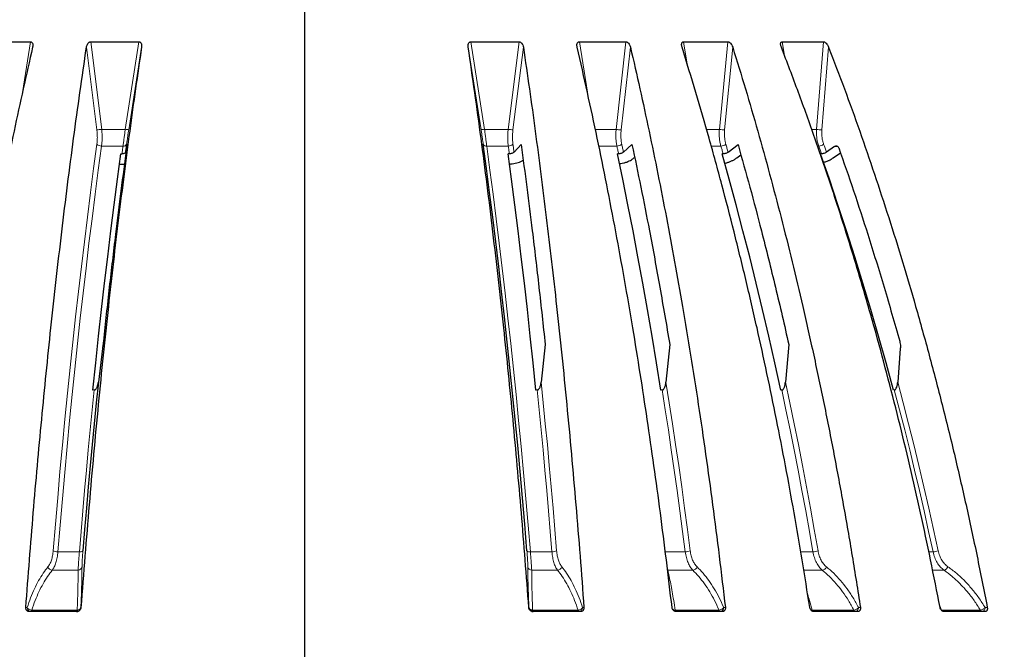
# Model space of a CAD drawing. Units: millimetres. Extents: x 207 to 2007, y 88 to 2868.
# Drawn here: x 1341 to 1503, y 1806 to 1910 of the extents above; entities that cross this region are included whole.
import ezdxf

# ---------------------------------------------------------------- set-up
doc = ezdxf.new("R2010")
doc.units = ezdxf.units.MM
doc.header["$LTSCALE"] = 10
doc.layers.add('WAKU', color=7, linetype='Continuous')
doc.styles.add('SLDTEXTSTYLE0', font='TXT', dxfattribs={"width": 0.7, "bigfont": 'bigfont'})
doc.dimstyles.new('SLDDIMSTYLE2', dxfattribs={"dimtxt": 27.285156, "dimasz": 25, "dimexe": 0, "dimexo": 0.0625, "dimgap": 6.821289, "dimtad": 3, "dimdec": 0, "dimlfac": 0.7, "dimrnd": 1e-09, "dimzin": 12, "dimdsep": 46, "dimtxsty": 'SLDTEXTSTYLE0', "dimblk1": 'OPEN30', "dimblk2": 'OPEN30', "dimsah": 1, "dimcen": 0.09, "dimadec": 0, "dimazin": 3, "dimtfac": 1, "dimtdec": 0, "dimtofl": 0, "dimtmove": 0, "dimatfit": 3, "dimldrblk": 'OPEN30', "dimfxl": 1, "dimfrac": 2, "dimtolj": 1, "dimtzin": 12, "dimarcsym": 0})

# ---------------------------------------------------------------- blocks, each defined once
blk = doc.blocks.new('_Open30')
at = {"color": 0, "linetype": 'ByBlock', "lineweight": -2}
for p, q in [((-1, 0.267949), (0, 0)), ((0, 0), (-1, -0.267949)), ((0, 0), (-1, 0))]:
    blk.add_line(p, q, dxfattribs=at)
blk = doc.blocks.new('_D_2')
at = {"layer": 'WAKU'}
for p, q in [((1480.81, 1956.92), (1711.7, 1956.92)), ((1701.7, 1956.92), (1701.7, 1443.52)), ((1633.43, 1747.89), (1633.43, 1755.05)), ((1633.43, 1755.05), (1665.18, 1755.05)), ((1665.18, 1755.05), (1665.18, 1747.89)), ((1633.43, 1662.08), (1633.43, 1654.92)), ((1665.18, 1654.92), (1665.18, 1662.08)), ((1633.43, 1654.92), (1665.18, 1654.92)), ((1397.78, 1443.52), (1711.7, 1443.52))]:
    blk.add_line(p, q, dxfattribs=at)
at = {"layer": 'WAKU', "xscale": 25, "yscale": 25}
for p, rotation in [((1701.7, 1956.92), 90), ((1701.7, 1443.52), 270)]:
    blk.add_blockref('_Open30', p, dxfattribs=dict(at, rotation=rotation))
at = {"layer": 'WAKU', "char_height": 23.812, "attachment_point": 1, "rotation": 90, "style": 'SLDTEXTSTYLE0'}
for s, insert in [('14.149', (1634.48, 1662.08)), ('359', (1671.01, 1681.17))]:
    blk.add_mtext(s, dxfattribs=dict(at, insert=insert))
blk = doc.blocks.new('SW_CENTERMARKSYMBOL_36')
at = {"layer": 'WAKU', "color": 0}
blk.add_line((0, 7.14), (0, 804.36), dxfattribs=at)

msp = doc.modelspace()

# ---------------------------------------------------------------- linework, layer by layer
at = {"color": 7, "linetype": 'Continuous', "lineweight": 25}
for p, q in [((1335.07, 1906.2), (1342.71, 1906.2)), ((1352.61, 1906.2), (1360.51, 1906.2)), ((1415.05, 1906.2), (1422.95, 1906.2)), ((1432.85, 1906.2), (1440.49, 1906.2)), ((1449.97, 1906.2), (1457.24, 1906.2)), ((1466.17, 1906.2), (1472.95, 1906.2)), ((1358.51, 1889.02), (1358.32, 1888.08)), ((1358.51, 1889.02), (1358.52, 1889.11)), ((1422.12, 1888.08), (1423.29, 1889.36)), ((1440.08, 1888.08), (1441.49, 1889.36)), ((1457.27, 1888.08), (1458.9, 1889.36)), ((1474.76, 1889.02), (1473.43, 1888.08)), ((1357.55, 1887.81), (1357.74, 1887.81)), ((1421.35, 1887.81), (1421.16, 1887.81)), ((1439.29, 1887.81), (1439.1, 1887.81)), ((1441.83, 1887.15), (1441.93, 1887.24)), ((1456.46, 1887.81), (1456.28, 1887.81)), ((1458.72, 1887.15), (1459.37, 1887.67)), ((1472.61, 1887.81), (1472.44, 1887.81)), ((1474.55, 1887.15), (1475.72, 1887.98)), ((1357.32, 1886.12), (1358.14, 1886.12)), ((1427.24, 1856.48), (1426.58, 1850.32)), ((1447.69, 1856.48), (1447.07, 1850.32)), ((1467.24, 1856.48), (1466.68, 1850.32)), ((1354.54, 1855.84), (1353.86, 1850.32)), ((1485.55, 1855.84), (1485.12, 1850.32)), ((1353.18, 1849.03), (1352.98, 1849.02)), ((1425.92, 1849.03), (1425.72, 1849.02)), ((1446.44, 1849.03), (1446.25, 1849.02)), ((1466.09, 1849.03), (1465.91, 1849.02)), ((1484.57, 1849.03), (1484.41, 1849.02)), ((1350.3, 1812.63), (1342.56, 1812.63)), ((1433, 1812.63), (1425.26, 1812.63)), ((1456.27, 1812.63), (1448.78, 1812.63)), ((1478.52, 1812.63), (1471.4, 1812.63)), ((1478.12, 1812.64), (1478.15, 1812.63)), ((1496.11, 1812.63), (1492.77, 1812.63)), ((1499.41, 1812.63), (1496.11, 1812.63))]:
    msp.add_line(p, q, dxfattribs=at)
at = {"color": 8, "linetype": 'Continuous', "lineweight": 18}
for p, q in [((1341.39, 1897.91), (1342.71, 1906.2)), ((1353.61, 1891.78), (1351.91, 1905.32)), ((1352.61, 1906.2), (1354.41, 1891.83)), ((1358.28, 1891.83), (1360.51, 1906.2)), ((1360.96, 1905.32), (1358.85, 1891.78)), ((1416.71, 1891.78), (1414.6, 1905.32)), ((1415.05, 1906.2), (1417.28, 1891.83)), ((1421.15, 1891.83), (1422.95, 1906.2)), ((1423.65, 1905.32), (1421.95, 1891.78)), ((1432.85, 1906.2), (1434.16, 1897.95)), ((1438.88, 1891.83), (1440.49, 1906.2)), ((1441.24, 1905.32), (1439.72, 1891.78)), ((1449.97, 1906.2), (1450.56, 1902.55)), ((1455.84, 1891.83), (1457.24, 1906.2)), ((1458.03, 1905.32), (1456.71, 1891.78)), ((1466.17, 1906.2), (1466.53, 1903.96)), ((1471.79, 1891.83), (1472.95, 1906.2)), ((1473.78, 1905.32), (1472.68, 1891.78)), ((1354.41, 1891.83), (1358.28, 1891.83)), ((1417.28, 1891.83), (1421.15, 1891.83)), ((1435.47, 1891.83), (1438.88, 1891.83)), ((1453.73, 1891.83), (1455.84, 1891.83)), ((1471, 1891.83), (1471.79, 1891.83)), ((1357.92, 1889.09), (1354.38, 1889.09)), ((1421.18, 1889.09), (1417.64, 1889.09)), ((1439.02, 1889.09), (1436.05, 1889.09)), ((1456.09, 1889.09), (1454.5, 1889.09)), ((1472.15, 1889.09), (1471.97, 1889.09)), ((1475.29, 1889.02), (1474.76, 1889.02)), ((1347.21, 1822.44), (1350.75, 1822.44)), ((1424.81, 1822.44), (1428.35, 1822.44)), ((1446.97, 1822.44), (1450.25, 1822.44)), ((1469.21, 1822.44), (1471.21, 1822.44)), ((1490.24, 1822.44), (1490.94, 1822.44)), ((1350.53, 1819.43), (1346.29, 1819.43)), ((1429.27, 1819.43), (1425.03, 1819.43)), ((1447.3, 1819.73), (1447.38, 1819.43)), ((1447.38, 1819.43), (1447.34, 1819.43)), ((1451.48, 1819.43), (1447.38, 1819.43)), ((1472.73, 1819.43), (1469.71, 1819.43)), ((1492.73, 1819.43), (1490.85, 1819.43)), ((1341.96, 1813.28), (1342.18, 1813.28)), ((1342.93, 1812.87), (1350.38, 1812.87)), ((1350.98, 1813.28), (1351.01, 1813.28)), ((1424.55, 1813.28), (1424.57, 1813.28)), ((1425.18, 1812.87), (1432.63, 1812.87)), ((1433.38, 1813.28), (1433.6, 1813.28)), ((1448.58, 1812.87), (1455.78, 1812.87)), ((1456.55, 1813.28), (1456.82, 1813.28)), ((1471.07, 1812.87), (1477.91, 1812.87)), ((1478.69, 1813.28), (1479.01, 1813.28)), ((1491.99, 1813.75), (1492.32, 1812.87)), ((1492.32, 1812.87), (1498.7, 1812.87)), ((1499.48, 1813.28), (1499.84, 1813.28))]:
    msp.add_line(p, q, dxfattribs=at)
at = {"color": 8, "linetype": 'Continuous', "lineweight": 18, "flags": 128}
for points in [[(1346.44, 1822.63), (1346.8, 1827), (1347.18, 1831.34), (1347.56, 1835.66), (1347.96, 1839.96), (1348.37, 1844.24), (1348.79, 1848.48), (1349.23, 1852.7), (1349.67, 1856.9), (1350.13, 1861.06), (1350.59, 1865.2), (1351.07, 1869.3), (1351.56, 1873.38), (1352.06, 1877.43), (1352.57, 1881.44), (1353.09, 1885.43), (1353.62, 1889.38)], [(1354.38, 1889.09), (1353.85, 1885.15), (1353.33, 1881.17), (1352.82, 1877.16), (1352.32, 1873.12), (1351.84, 1869.05), (1351.36, 1864.95), (1350.89, 1860.82), (1350.44, 1856.66), (1350, 1852.47), (1349.56, 1848.26), (1349.14, 1844.01), (1348.73, 1839.75), (1348.34, 1835.46), (1347.95, 1831.14), (1347.58, 1826.8), (1347.21, 1822.44)], [(1357.74, 1887.81), (1357.76, 1887.97), (1357.79, 1888.13), (1357.81, 1888.29), (1357.83, 1888.45), (1357.85, 1888.61), (1357.87, 1888.77), (1357.9, 1888.93), (1357.92, 1889.09)], [(1417.64, 1889.09), (1418.17, 1885.15), (1418.69, 1881.17), (1419.2, 1877.16), (1419.7, 1873.12), (1420.19, 1869.05), (1420.67, 1864.95), (1421.13, 1860.82), (1421.59, 1856.66), (1422.03, 1852.47), (1422.46, 1848.26), (1422.88, 1844.01), (1423.29, 1839.75), (1423.69, 1835.46), (1424.08, 1831.14), (1424.45, 1826.8), (1424.81, 1822.44)], [(1421.35, 1887.81), (1421.33, 1887.97), (1421.31, 1888.13), (1421.29, 1888.29), (1421.26, 1888.45), (1421.24, 1888.61), (1421.22, 1888.77), (1421.2, 1888.93), (1421.18, 1889.09)], [(1421.94, 1889.38), (1421.96, 1889.21), (1421.98, 1889.05), (1422.01, 1888.89), (1422.03, 1888.73), (1422.05, 1888.56), (1422.07, 1888.4), (1422.09, 1888.24), (1422.12, 1888.08)], [(1439.29, 1887.81), (1439.25, 1887.97), (1439.22, 1888.13), (1439.19, 1888.29), (1439.15, 1888.45), (1439.12, 1888.61), (1439.08, 1888.77), (1439.05, 1888.93), (1439.02, 1889.09)], [(1439.81, 1889.38), (1439.84, 1889.21), (1439.88, 1889.05), (1439.91, 1888.89), (1439.95, 1888.73), (1439.98, 1888.56), (1440.02, 1888.4), (1440.05, 1888.24), (1440.08, 1888.08)], [(1456.46, 1887.81), (1456.41, 1887.97), (1456.37, 1888.13), (1456.32, 1888.29), (1456.28, 1888.45), (1456.23, 1888.61), (1456.18, 1888.77), (1456.14, 1888.93), (1456.09, 1889.09)], [(1456.9, 1889.38), (1456.95, 1889.21), (1456.99, 1889.05), (1457.04, 1888.89), (1457.09, 1888.73), (1457.13, 1888.56), (1457.18, 1888.4), (1457.23, 1888.24), (1457.27, 1888.08)], [(1426.58, 1850.32), (1426.92, 1846.91), (1427.26, 1843.49), (1427.59, 1840.05), (1427.91, 1836.6), (1428.22, 1833.13), (1428.53, 1829.64), (1428.83, 1826.14), (1429.12, 1822.63)], [(1447.07, 1850.32), (1447.61, 1846.91), (1448.14, 1843.49), (1448.65, 1840.05), (1449.16, 1836.6), (1449.65, 1833.13), (1450.13, 1829.64), (1450.6, 1826.14), (1451.05, 1822.63)], [(1466.68, 1850.32), (1467.41, 1846.91), (1468.12, 1843.49), (1468.81, 1840.05), (1469.49, 1836.6), (1470.15, 1833.13), (1470.8, 1829.64), (1471.43, 1826.14), (1472.04, 1822.63)], [(1485.12, 1850.32), (1486.02, 1846.91), (1486.9, 1843.49), (1487.76, 1840.05), (1488.6, 1836.6), (1489.43, 1833.13), (1490.23, 1829.64), (1491.01, 1826.14), (1491.78, 1822.63)], [(1350.75, 1822.44), (1351.03, 1825.81), (1351.31, 1829.17), (1351.6, 1832.52), (1351.91, 1835.85), (1352.21, 1839.17), (1352.53, 1842.47), (1352.85, 1845.76), (1353.18, 1849.03)], [(1428.35, 1822.44), (1428.07, 1825.81), (1427.78, 1829.17), (1427.49, 1832.52), (1427.19, 1835.85), (1426.88, 1839.17), (1426.57, 1842.47), (1426.25, 1845.76), (1425.92, 1849.03)], [(1450.25, 1822.44), (1449.81, 1825.81), (1449.36, 1829.17), (1448.9, 1832.52), (1448.43, 1835.85), (1447.95, 1839.17), (1447.46, 1842.47), (1446.95, 1845.76), (1446.44, 1849.03)], [(1471.21, 1822.44), (1470.62, 1825.81), (1470.02, 1829.17), (1469.4, 1832.52), (1468.77, 1835.85), (1468.12, 1839.17), (1467.46, 1842.47), (1466.78, 1845.76), (1466.09, 1849.03)], [(1490.94, 1822.44), (1490.2, 1825.81), (1489.45, 1829.17), (1488.69, 1832.52), (1487.9, 1835.85), (1487.09, 1839.17), (1486.27, 1842.47), (1485.43, 1845.76), (1484.57, 1849.03)], [(1342.93, 1812.87), (1342.92, 1812.82), (1342.91, 1812.77), (1342.89, 1812.73), (1342.88, 1812.7), (1342.86, 1812.67), (1342.85, 1812.65), (1342.83, 1812.64), (1342.81, 1812.63)], [(1350.38, 1812.87), (1350.37, 1812.82), (1350.35, 1812.77), (1350.34, 1812.73), (1350.33, 1812.7), (1350.32, 1812.67), (1350.3, 1812.65), (1350.29, 1812.64), (1350.27, 1812.63)], [(1425.18, 1812.87), (1425.19, 1812.82), (1425.2, 1812.77), (1425.22, 1812.73), (1425.23, 1812.7), (1425.24, 1812.67), (1425.26, 1812.65), (1425.27, 1812.64), (1425.29, 1812.63)], [(1432.63, 1812.87), (1432.64, 1812.82), (1432.65, 1812.77), (1432.67, 1812.73), (1432.68, 1812.7), (1432.7, 1812.67), (1432.71, 1812.65), (1432.73, 1812.64), (1432.75, 1812.63)], [(1448.58, 1812.87), (1448.6, 1812.82), (1448.62, 1812.77), (1448.63, 1812.73), (1448.66, 1812.7), (1448.68, 1812.67), (1448.7, 1812.65), (1448.72, 1812.64), (1448.75, 1812.63)], [(1455.78, 1812.87), (1455.79, 1812.82), (1455.81, 1812.77), (1455.84, 1812.73), (1455.86, 1812.7), (1455.88, 1812.67), (1455.91, 1812.65), (1455.93, 1812.64), (1455.96, 1812.63)]]:
    msp.add_lwpolyline(points, dxfattribs=at)
at = {"color": 7, "linetype": 'Continuous', "lineweight": 25, "flags": 128}
for points in [[(1358.5, 1889.38), (1358.48, 1889.21), (1358.45, 1889.05), (1358.43, 1888.89), (1358.41, 1888.73), (1358.39, 1888.56), (1358.37, 1888.4), (1358.34, 1888.24), (1358.32, 1888.08)], [(1424.24, 1822.63), (1423.88, 1827), (1423.5, 1831.34), (1423.12, 1835.66), (1422.72, 1839.96), (1422.31, 1844.24), (1421.89, 1848.48), (1421.45, 1852.7), (1421.01, 1856.9), (1420.56, 1861.06), (1420.09, 1865.2), (1419.61, 1869.3), (1419.12, 1873.38), (1418.62, 1877.43), (1418.11, 1881.44), (1417.59, 1885.43), (1417.06, 1889.38)], [(1352.98, 1849.02), (1353.44, 1853.46), (1353.91, 1857.87), (1354.39, 1862.25), (1354.89, 1866.59), (1355.4, 1870.91), (1355.92, 1875.18), (1356.45, 1879.43), (1356.99, 1883.64), (1357.55, 1887.81)], [(1425.72, 1849.02), (1425.26, 1853.46), (1424.79, 1857.87), (1424.31, 1862.25), (1423.82, 1866.59), (1423.31, 1870.91), (1422.79, 1875.18), (1422.26, 1879.43), (1421.71, 1883.64), (1421.16, 1887.81)], [(1446.25, 1849.02), (1445.54, 1853.46), (1444.8, 1857.87), (1444.04, 1862.25), (1443.27, 1866.59), (1442.47, 1870.91), (1441.66, 1875.18), (1440.82, 1879.43), (1439.97, 1883.64), (1439.1, 1887.81)], [(1465.91, 1849.02), (1464.95, 1853.46), (1463.95, 1857.87), (1462.93, 1862.25), (1461.89, 1866.59), (1460.82, 1870.91), (1459.72, 1875.18), (1458.6, 1879.43), (1457.45, 1883.64), (1456.28, 1887.81)], [(1484.41, 1849.02), (1483.21, 1853.46), (1481.97, 1857.87), (1480.71, 1862.25), (1479.41, 1866.59), (1478.08, 1870.91), (1476.72, 1875.18), (1475.32, 1879.43), (1473.9, 1883.64), (1472.44, 1887.81)], [(1353.86, 1850.32), (1353.51, 1846.91), (1353.18, 1843.49), (1352.85, 1840.05), (1352.53, 1836.6), (1352.21, 1833.13), (1351.91, 1829.64), (1351.61, 1826.14), (1351.32, 1822.63)]]:
    msp.add_lwpolyline(points, dxfattribs=at)
at = {"color": 8, "linetype": 'Continuous', "lineweight": 18}
for centre, radius, start, end in [((1353.68, 1896.25), 4.48, 269.0716, 279.298), ((1358.91, 1895.23), 3.45, 259.3997, 268.8725), ((1416.64, 1895.23), 3.45, 271.1275, 280.6003), ((1421.88, 1896.25), 4.48, 260.702, 270.9284), ((1439.62, 1896.4), 4.63, 260.8174, 271.2315), ((1456.59, 1896.43), 4.66, 260.8071, 271.5117), ((1472.53, 1896.34), 4.57, 260.6667, 271.796), ((1354.33, 1890.12), 1.03, 226.2682, 272.7318), ((1358.01, 1889.63), 0.545, 259.6537, 332.5449), ((1417.54, 1889.63), 0.545, 207.4551, 280.3463), ((1421.23, 1890.12), 1.03, 267.2682, 313.7318), ((1439.04, 1890.26), 1.17, 268.78, 310.8521), ((1456.09, 1890.39), 1.3, 270.1658, 308.7019), ((1472.11, 1890.5), 1.41, 271.512, 307.142), ((1033.1, 1732.08), 466.28, 19.5104, 19.6773), ((1031.3, 1731.44), 469.05, 19.5078, 19.6765), ((1347.15, 1823.84), 1.4, 239.7364, 272.6651), ((1350.87, 1823.03), 0.608, 258.6471, 318.0836), ((1424.69, 1823.03), 0.608, 221.9164, 281.3529), ((1428.41, 1823.84), 1.4, 267.3349, 300.2636), ((1450.28, 1824.08), 1.65, 268.6487, 297.8138), ((1471.22, 1824.31), 1.87, 269.7635, 296.0078), ((1490.91, 1824.51), 2.08, 270.7789, 294.6939), ((1346.38, 1820.26), 0.836, 198.4141, 263.9495), ((1350.5, 1820.11), 0.683, 272.2191, 350.3275), ((1425.06, 1820.11), 0.683, 189.6725, 267.7809), ((1429.18, 1820.26), 0.836, 276.0505, 341.5859), ((1451.36, 1820.29), 0.869, 277.8572, 340.2511), ((1472.58, 1820.31), 0.897, 280.064, 339.3724), ((1492.52, 1820.33), 0.922, 282.7819, 338.8928), ((1471.43, 1812.96), 0.366, 193.5454, 238.5209), ((1478.24, 1812.96), 0.343, 194.033, 249.5315), ((1499.05, 1813), 0.368, 199.6677, 262.7347)]:
    msp.add_arc(centre, radius, start, end, dxfattribs=at)
at = {"color": 7, "linetype": 'Continuous', "lineweight": 25}
for points, knots in [([(1343.07, 1905.32), (1342.55, 1903.05), (1341.51, 1898.5), (1340.01, 1891.55), (1338.56, 1884.5), (1337.16, 1877.35), (1335.81, 1870.1), (1334.49, 1862.57), (1333.19, 1854.76), (1331.92, 1846.67), (1330.71, 1838.47), (1329.57, 1830.17), (1328.49, 1821.77), (1327.82, 1816.11), (1327.49, 1813.28)], [0, 0, 0, 0, 0.080094, 0.160188, 0.240353, 0.320539, 0.400724, 0.480889, 0.567174, 0.653472, 0.739757, 0.8265, 0.913256, 1, 1, 1, 1]), ([(1341.96, 1813.28), (1342.15, 1815.9), (1342.54, 1821.12), (1343.18, 1828.89), (1343.84, 1836.59), (1344.55, 1844.21), (1345.29, 1851.76), (1346.08, 1859.42), (1346.94, 1867.17), (1347.85, 1875.01), (1348.8, 1882.75), (1349.8, 1890.39), (1350.83, 1897.93), (1351.55, 1902.86), (1351.91, 1905.32)], [0, 0, 0, 0, 0.080094, 0.160188, 0.240353, 0.320538, 0.400724, 0.480889, 0.567174, 0.653471, 0.739756, 0.8265, 0.913256, 1, 1, 1, 1]), ([(1342.71, 1906.2), (1342.76, 1906.2), (1342.85, 1906.19), (1342.97, 1906.11), (1343.08, 1905.95), (1343.13, 1905.68), (1343.09, 1905.45), (1343.07, 1905.32)], [0, 0, 0, 0, 0.110713, 0.22091, 0.376629, 0.643453, 1, 1, 1, 1]), ([(1360.96, 1905.32), (1360.63, 1903.05), (1359.96, 1898.5), (1359, 1891.55), (1358.08, 1884.5), (1357.18, 1877.35), (1356.32, 1870.1), (1355.48, 1862.57), (1354.65, 1854.76), (1353.84, 1846.67), (1353.07, 1838.47), (1352.34, 1830.17), (1351.65, 1821.77), (1351.22, 1816.11), (1351.01, 1813.28)], [0, 0, 0, 0, 0.080094, 0.160188, 0.240353, 0.320539, 0.400724, 0.480889, 0.567174, 0.653471, 0.739757, 0.8265, 0.913256, 1, 1, 1, 1]), ([(1351.91, 1905.32), (1351.92, 1905.4), (1351.95, 1905.56), (1352.05, 1905.8), (1352.18, 1905.99), (1352.34, 1906.13), (1352.47, 1906.19), (1352.56, 1906.2), (1352.61, 1906.2)], [0, 0, 0, 0, 0.215446, 0.430439, 0.668739, 0.794012, 0.89929, 1, 1, 1, 1]), ([(1360.51, 1906.2), (1360.56, 1906.2), (1360.66, 1906.19), (1360.79, 1906.11), (1360.91, 1905.95), (1360.99, 1905.68), (1360.97, 1905.45), (1360.96, 1905.32)], [0, 0, 0, 0, 0.110715, 0.22091, 0.376627, 0.64345, 1, 1, 1, 1]), ([(1414.6, 1905.32), (1414.59, 1905.4), (1414.58, 1905.56), (1414.6, 1905.8), (1414.68, 1905.99), (1414.79, 1906.13), (1414.91, 1906.19), (1415, 1906.2), (1415.05, 1906.2)], [0, 0, 0, 0, 0.215447, 0.430437, 0.668739, 0.794016, 0.899289, 1, 1, 1, 1]), ([(1424.55, 1813.28), (1424.35, 1815.9), (1423.96, 1821.12), (1423.33, 1828.89), (1422.66, 1836.59), (1421.96, 1844.21), (1421.22, 1851.76), (1420.42, 1859.42), (1419.57, 1867.17), (1418.66, 1875.01), (1417.71, 1882.75), (1416.71, 1890.39), (1415.68, 1897.93), (1414.96, 1902.86), (1414.6, 1905.32)], [0, 0, 0, 0, 0.080094, 0.160188, 0.240353, 0.320538, 0.400724, 0.480889, 0.567174, 0.653471, 0.739756, 0.8265, 0.913256, 1, 1, 1, 1]), ([(1422.95, 1906.2), (1423, 1906.2), (1423.1, 1906.19), (1423.25, 1906.11), (1423.42, 1905.95), (1423.58, 1905.68), (1423.62, 1905.45), (1423.65, 1905.32)], [0, 0, 0, 0, 0.110714, 0.220911, 0.376627, 0.643453, 1, 1, 1, 1]), ([(1423.65, 1905.32), (1423.99, 1903.05), (1424.65, 1898.5), (1425.61, 1891.55), (1426.53, 1884.5), (1427.43, 1877.35), (1428.29, 1870.1), (1429.14, 1862.57), (1429.97, 1854.76), (1430.78, 1846.67), (1431.55, 1838.47), (1432.28, 1830.17), (1432.97, 1821.77), (1433.39, 1816.11), (1433.6, 1813.28)], [0, 0, 0, 0, 0.080094, 0.160188, 0.240353, 0.320539, 0.400724, 0.480889, 0.567174, 0.653471, 0.739757, 0.8265, 0.913256, 1, 1, 1, 1]), ([(1432.49, 1905.32), (1432.48, 1905.4), (1432.45, 1905.56), (1432.45, 1905.8), (1432.5, 1905.99), (1432.61, 1906.13), (1432.72, 1906.19), (1432.8, 1906.2), (1432.85, 1906.2)], [0, 0, 0, 0, 0.21545, 0.430441, 0.668741, 0.794017, 0.899292, 1, 1, 1, 1]), ([(1448.07, 1813.28), (1447.76, 1815.9), (1447.15, 1821.12), (1446.16, 1828.89), (1445.11, 1836.59), (1444.01, 1844.21), (1442.85, 1851.76), (1441.61, 1859.42), (1440.27, 1867.17), (1438.85, 1875.01), (1437.35, 1882.75), (1435.8, 1890.39), (1434.18, 1897.93), (1433.06, 1902.86), (1432.49, 1905.32)], [0, 0, 0, 0, 0.080094, 0.160188, 0.240353, 0.320538, 0.400724, 0.480889, 0.567174, 0.653471, 0.739756, 0.8265, 0.913256, 1, 1, 1, 1]), ([(1440.49, 1906.2), (1440.53, 1906.2), (1440.63, 1906.19), (1440.78, 1906.11), (1440.96, 1905.95), (1441.14, 1905.68), (1441.2, 1905.45), (1441.24, 1905.32)], [0, 0, 0, 0, 0.110716, 0.220912, 0.376627, 0.643455, 1, 1, 1, 1]), ([(1441.24, 1905.32), (1441.76, 1903.05), (1442.8, 1898.5), (1444.3, 1891.55), (1445.75, 1884.5), (1447.15, 1877.35), (1448.5, 1870.1), (1449.83, 1862.57), (1451.13, 1854.76), (1452.39, 1846.67), (1453.6, 1838.47), (1454.74, 1830.17), (1455.83, 1821.77), (1456.49, 1816.11), (1456.82, 1813.28)], [0, 0, 0, 0, 0.080094, 0.160188, 0.240353, 0.320539, 0.400724, 0.480889, 0.567174, 0.653471, 0.739757, 0.8265, 0.913256, 1, 1, 1, 1]), ([(1449.72, 1905.32), (1449.69, 1905.4), (1449.65, 1905.56), (1449.63, 1905.8), (1449.67, 1905.99), (1449.75, 1906.13), (1449.85, 1906.19), (1449.93, 1906.2), (1449.97, 1906.2)], [0, 0, 0, 0, 0.215449, 0.430442, 0.66874, 0.794017, 0.89929, 1, 1, 1, 1]), ([(1470.69, 1813.28), (1470.28, 1815.9), (1469.45, 1821.12), (1468.12, 1828.89), (1466.71, 1836.59), (1465.22, 1844.21), (1463.67, 1851.76), (1461.99, 1859.42), (1460.19, 1867.17), (1458.27, 1875.01), (1456.26, 1882.75), (1454.17, 1890.39), (1451.99, 1897.93), (1450.47, 1902.86), (1449.72, 1905.32)], [0, 0, 0, 0, 0.080094, 0.160188, 0.240353, 0.320538, 0.400724, 0.480889, 0.567174, 0.653471, 0.739756, 0.8265, 0.913256, 1, 1, 1, 1]), ([(1457.24, 1906.2), (1457.28, 1906.2), (1457.37, 1906.19), (1457.53, 1906.11), (1457.71, 1905.95), (1457.9, 1905.68), (1457.98, 1905.45), (1458.03, 1905.32)], [0, 0, 0, 0, 0.110714, 0.220911, 0.376628, 0.643452, 1, 1, 1, 1]), ([(1458.03, 1905.32), (1458.73, 1903.05), (1460.14, 1898.5), (1462.15, 1891.55), (1464.11, 1884.5), (1465.99, 1877.35), (1467.81, 1870.1), (1469.59, 1862.57), (1471.34, 1854.76), (1473.05, 1846.67), (1474.67, 1838.47), (1476.21, 1830.17), (1477.67, 1821.77), (1478.56, 1816.11), (1479.01, 1813.28)], [0, 0, 0, 0, 0.080094, 0.160188, 0.240353, 0.320539, 0.400724, 0.480889, 0.567174, 0.653471, 0.739757, 0.8265, 0.913256, 1, 1, 1, 1]), ([(1466.02, 1905.32), (1465.99, 1905.4), (1465.93, 1905.56), (1465.89, 1905.8), (1465.91, 1905.99), (1465.97, 1906.13), (1466.06, 1906.19), (1466.14, 1906.2), (1466.17, 1906.2)], [0, 0, 0, 0, 0.215444, 0.430435, 0.668736, 0.794013, 0.899287, 1, 1, 1, 1]), ([(1492.08, 1813.28), (1491.57, 1815.9), (1490.54, 1821.12), (1488.88, 1828.89), (1487.13, 1836.59), (1485.29, 1844.21), (1483.35, 1851.76), (1481.27, 1859.42), (1479.04, 1867.17), (1476.65, 1875.01), (1474.15, 1882.75), (1471.55, 1890.39), (1468.84, 1897.93), (1466.96, 1902.86), (1466.02, 1905.32)], [0, 0, 0, 0, 0.080094, 0.160188, 0.240353, 0.320538, 0.400724, 0.480889, 0.567174, 0.653471, 0.739756, 0.8265, 0.913256, 1, 1, 1, 1]), ([(1472.95, 1906.2), (1472.99, 1906.2), (1473.08, 1906.19), (1473.23, 1906.11), (1473.41, 1905.95), (1473.62, 1905.68), (1473.72, 1905.45), (1473.78, 1905.32)], [0, 0, 0, 0, 0.110715, 0.220914, 0.376628, 0.643454, 1, 1, 1, 1]), ([(1473.78, 1905.32), (1474.65, 1903.05), (1476.39, 1898.5), (1478.9, 1891.55), (1481.32, 1884.5), (1483.67, 1877.35), (1485.92, 1870.1), (1488.14, 1862.57), (1490.31, 1854.76), (1492.43, 1846.67), (1494.45, 1838.47), (1496.36, 1830.17), (1498.17, 1821.77), (1499.29, 1816.11), (1499.84, 1813.28)], [0, 0, 0, 0, 0.080094, 0.160188, 0.240353, 0.320539, 0.400724, 0.480889, 0.567174, 0.653471, 0.739757, 0.8265, 0.913256, 1, 1, 1, 1]), ([(1358.49, 1888.79), (1358.18, 1886.45), (1357.56, 1881.77), (1356.79, 1875.56), (1356.16, 1870.27), (1355.65, 1865.9), (1355.16, 1861.49), (1354.84, 1858.53), (1354.68, 1857.05)], [0, 0, 0, 0, 0.227159, 0.454435, 0.590776, 0.727116, 0.863558, 1, 1, 1, 1]), ([(1358.53, 1889.11), (1358.53, 1889.11), (1358.53, 1889.12), (1358.53, 1889.04), (1358.51, 1888.91), (1358.5, 1888.82), (1358.49, 1888.79)], [0, 0, 0, 0, 0.205221, 0.539638, 0.862803, 1, 1, 1, 1]), ([(1423.29, 1889.36), (1423.6, 1887.02), (1424.22, 1882.34), (1425.01, 1876.06), (1425.67, 1870.57), (1426.21, 1865.91), (1426.73, 1861.22), (1427.07, 1858.06), (1427.24, 1856.48)], [0, 0, 0, 0, 0.21928, 0.438674, 0.578946, 0.719218, 0.859609, 1, 1, 1, 1]), ([(1441.49, 1889.36), (1441.98, 1887.02), (1442.96, 1882.34), (1444.19, 1876.06), (1445.22, 1870.57), (1446.06, 1865.91), (1446.89, 1861.22), (1447.42, 1858.06), (1447.69, 1856.48)], [0, 0, 0, 0, 0.21928, 0.438674, 0.578946, 0.719218, 0.859609, 1, 1, 1, 1]), ([(1458.9, 1889.36), (1459.55, 1887.02), (1460.87, 1882.34), (1462.52, 1876.06), (1463.91, 1870.57), (1465.05, 1865.91), (1466.16, 1861.22), (1466.88, 1858.06), (1467.24, 1856.48)], [0, 0, 0, 0, 0.21928, 0.438674, 0.578946, 0.719218, 0.859609, 1, 1, 1, 1]), ([(1474.76, 1889.02), (1474.82, 1889.06), (1474.94, 1889.12), (1475.13, 1889.12), (1475.29, 1889.04), (1475.4, 1888.91), (1475.43, 1888.82), (1475.44, 1888.79)], [0, 0, 0, 0, 0.230895, 0.461954, 0.688344, 0.907122, 1, 1, 1, 1]), ([(1475.44, 1888.79), (1476.26, 1886.45), (1477.89, 1881.77), (1479.91, 1875.56), (1481.57, 1870.27), (1482.89, 1865.9), (1484.19, 1861.49), (1485.03, 1858.53), (1485.45, 1857.05)], [0, 0, 0, 0, 0.227159, 0.454435, 0.590776, 0.727116, 0.863558, 1, 1, 1, 1]), ([(1358.32, 1888.08), (1358.31, 1888.04), (1358.28, 1887.96), (1358.13, 1887.87), (1357.95, 1887.82), (1357.81, 1887.81), (1357.74, 1887.81)], [0, 0, 0, 0, 0.26074, 0.521508, 0.782007, 1, 1, 1, 1]), ([(1422.12, 1888.08), (1422.07, 1888.04), (1421.99, 1887.96), (1421.78, 1887.87), (1421.56, 1887.82), (1421.42, 1887.81), (1421.35, 1887.81)], [0, 0, 0, 0, 0.260749, 0.521511, 0.782011, 1, 1, 1, 1]), ([(1440.08, 1888.08), (1440.04, 1888.04), (1439.94, 1887.96), (1439.72, 1887.87), (1439.5, 1887.82), (1439.35, 1887.81), (1439.29, 1887.81)], [0, 0, 0, 0, 0.26074, 0.521504, 0.782007, 1, 1, 1, 1]), ([(1439.44, 1886.19), (1439.51, 1886.2), (1439.74, 1886.23), (1440.14, 1886.32), (1440.62, 1886.46), (1441.05, 1886.64), (1441.48, 1886.87), (1441.7, 1887.05), (1441.83, 1887.15)], [0, 0, 0, 0, 0.075568, 0.25199, 0.428363, 0.599293, 0.770172, 1, 1, 1, 1]), ([(1457.27, 1888.08), (1457.22, 1888.04), (1457.11, 1887.96), (1456.88, 1887.87), (1456.66, 1887.82), (1456.52, 1887.81), (1456.46, 1887.81)], [0, 0, 0, 0, 0.260741, 0.521506, 0.78201, 1, 1, 1, 1]), ([(1456.71, 1886.27), (1456.78, 1886.29), (1457.02, 1886.34), (1457.41, 1886.46), (1457.86, 1886.64), (1458.32, 1886.87), (1458.58, 1887.05), (1458.72, 1887.15)], [0, 0, 0, 0, 0.097814, 0.31054, 0.516701, 0.722802, 1, 1, 1, 1]), ([(1473.43, 1888.08), (1473.37, 1888.04), (1473.25, 1887.96), (1473.02, 1887.87), (1472.79, 1887.82), (1472.67, 1887.81), (1472.61, 1887.81)], [0, 0, 0, 0, 0.260744, 0.521504, 0.782007, 1, 1, 1, 1]), ([(1472.93, 1886.39), (1473.01, 1886.42), (1473.25, 1886.49), (1473.63, 1886.64), (1474.11, 1886.87), (1474.39, 1887.05), (1474.55, 1887.15)], [0, 0, 0, 0, 0.1372, 0.395192, 0.653107, 1, 1, 1, 1]), ([(1421.38, 1886.14), (1421.44, 1886.14), (1421.68, 1886.15), (1422.08, 1886.21), (1422.57, 1886.32), (1423.03, 1886.46), (1423.39, 1886.61), (1423.56, 1886.72), (1423.63, 1886.76)], [0, 0, 0, 0, 0.083673, 0.286108, 0.488835, 0.691507, 0.887924, 1, 1, 1, 1]), ([(1354.68, 1857.05), (1354.66, 1856.91), (1354.63, 1856.62), (1354.58, 1856.21), (1354.55, 1855.95), (1354.54, 1855.84)], [0, 0, 0, 0, 0.367619, 0.745992, 1, 1, 1, 1]), ([(1485.45, 1857.05), (1485.48, 1856.91), (1485.55, 1856.62), (1485.57, 1856.21), (1485.56, 1855.95), (1485.55, 1855.84)], [0, 0, 0, 0, 0.367621, 0.745992, 1, 1, 1, 1]), ([(1353.18, 1849.03), (1353.21, 1849.03), (1353.29, 1849.04), (1353.43, 1849.14), (1353.61, 1849.36), (1353.77, 1849.77), (1353.83, 1850.13), (1353.86, 1850.32)], [0, 0, 0, 0, 0.070332, 0.15946, 0.309594, 0.626269, 1, 1, 1, 1]), ([(1425.92, 1849.03), (1425.95, 1849.03), (1426.03, 1849.04), (1426.17, 1849.14), (1426.34, 1849.36), (1426.5, 1849.77), (1426.55, 1850.13), (1426.58, 1850.32)], [0, 0, 0, 0, 0.070331, 0.159458, 0.309593, 0.626269, 1, 1, 1, 1]), ([(1446.44, 1849.03), (1446.48, 1849.03), (1446.55, 1849.04), (1446.68, 1849.14), (1446.85, 1849.36), (1447, 1849.77), (1447.05, 1850.13), (1447.07, 1850.32)], [0, 0, 0, 0, 0.070332, 0.159457, 0.309594, 0.626269, 1, 1, 1, 1]), ([(1466.09, 1849.03), (1466.12, 1849.03), (1466.2, 1849.04), (1466.32, 1849.14), (1466.48, 1849.36), (1466.62, 1849.77), (1466.66, 1850.13), (1466.68, 1850.32)], [0, 0, 0, 0, 0.070333, 0.159459, 0.309595, 0.62627, 1, 1, 1, 1]), ([(1484.57, 1849.03), (1484.6, 1849.03), (1484.67, 1849.04), (1484.78, 1849.14), (1484.93, 1849.36), (1485.06, 1849.77), (1485.1, 1850.13), (1485.12, 1850.32)], [0, 0, 0, 0, 0.070329, 0.159453, 0.30959, 0.626267, 1, 1, 1, 1]), ([(1342.56, 1812.63), (1342.49, 1812.64), (1342.34, 1812.65), (1342.15, 1812.76), (1342.02, 1812.92), (1341.95, 1813.11), (1341.96, 1813.23), (1341.96, 1813.28)], [0, 0, 0, 0, 0.213782, 0.427888, 0.634328, 0.841997, 1, 1, 1, 1]), ([(1350.27, 1812.63), (1350.33, 1812.64), (1350.43, 1812.64), (1350.6, 1812.7), (1350.78, 1812.82), (1350.93, 1813.02), (1350.97, 1813.2), (1350.98, 1813.28)], [0, 0, 0, 0, 0.15577, 0.291266, 0.50073, 0.758458, 1, 1, 1, 1]), ([(1351.01, 1813.28), (1351, 1813.2), (1350.97, 1813.05), (1350.86, 1812.88), (1350.71, 1812.75), (1350.55, 1812.66), (1350.39, 1812.63), (1350.31, 1812.63), (1350.3, 1812.63)], [0, 0, 0, 0, 0.228875, 0.458329, 0.564265, 0.769581, 0.975557, 1, 1, 1, 1]), ([(1425.26, 1812.63), (1425.18, 1812.64), (1425.03, 1812.65), (1424.82, 1812.76), (1424.67, 1812.92), (1424.57, 1813.11), (1424.56, 1813.23), (1424.55, 1813.28)], [0, 0, 0, 0, 0.213775, 0.42789, 0.634329, 0.841999, 1, 1, 1, 1]), ([(1424.57, 1813.28), (1424.59, 1813.2), (1424.63, 1813.02), (1424.78, 1812.82), (1424.96, 1812.7), (1425.13, 1812.64), (1425.23, 1812.64), (1425.29, 1812.63)], [0, 0, 0, 0, 0.241564, 0.499271, 0.708767, 0.844254, 1, 1, 1, 1]), ([(1433.6, 1813.28), (1433.6, 1813.2), (1433.6, 1813.05), (1433.51, 1812.88), (1433.39, 1812.75), (1433.24, 1812.66), (1433.09, 1812.63), (1433.01, 1812.63), (1433, 1812.63)], [0, 0, 0, 0, 0.228873, 0.458329, 0.564262, 0.769583, 0.975559, 1, 1, 1, 1]), ([(1448.78, 1812.63), (1448.71, 1812.64), (1448.56, 1812.65), (1448.36, 1812.76), (1448.2, 1812.92), (1448.1, 1813.11), (1448.08, 1813.23), (1448.07, 1813.28)], [0, 0, 0, 0, 0.213772, 0.427887, 0.634326, 0.841999, 1, 1, 1, 1]), ([(1456.82, 1813.28), (1456.82, 1813.2), (1456.83, 1813.05), (1456.75, 1812.88), (1456.64, 1812.75), (1456.5, 1812.66), (1456.35, 1812.63), (1456.28, 1812.63), (1456.27, 1812.63)], [0, 0, 0, 0, 0.228874, 0.458334, 0.56427, 0.769578, 0.975555, 1, 1, 1, 1]), ([(1471.4, 1812.63), (1471.33, 1812.64), (1471.19, 1812.65), (1470.99, 1812.76), (1470.83, 1812.92), (1470.73, 1813.11), (1470.7, 1813.23), (1470.69, 1813.28)], [0, 0, 0, 0, 0.213782, 0.427893, 0.634329, 0.842002, 1, 1, 1, 1]), ([(1479.01, 1813.28), (1479.02, 1813.2), (1479.03, 1813.05), (1478.96, 1812.88), (1478.86, 1812.75), (1478.73, 1812.66), (1478.6, 1812.63), (1478.52, 1812.63), (1478.52, 1812.63)], [0, 0, 0, 0, 0.228878, 0.458332, 0.564271, 0.769581, 0.975561, 1, 1, 1, 1]), ([(1492.77, 1812.63), (1492.71, 1812.64), (1492.57, 1812.65), (1492.38, 1812.76), (1492.23, 1812.92), (1492.12, 1813.11), (1492.09, 1813.23), (1492.08, 1813.28)], [0, 0, 0, 0, 0.213775, 0.427892, 0.634325, 0.841999, 1, 1, 1, 1]), ([(1499.84, 1813.28), (1499.85, 1813.2), (1499.87, 1813.05), (1499.81, 1812.88), (1499.73, 1812.75), (1499.61, 1812.66), (1499.49, 1812.63), (1499.42, 1812.63), (1499.41, 1812.63)], [0, 0, 0, 0, 0.228875, 0.458329, 0.564261, 0.769576, 0.975553, 1, 1, 1, 1])]:
    msp.add_open_spline(points, degree=3, knots=knots, dxfattribs=at)
at = {"color": 8, "linetype": 'Continuous', "lineweight": 18}
for points, knots in [([(1353.62, 1889.38), (1353.64, 1889.56), (1353.68, 1889.92), (1353.7, 1890.52), (1353.68, 1891.14), (1353.63, 1891.56), (1353.61, 1891.78)], [0, 0, 0, 0, 0.249706, 0.49825, 0.74888, 1, 1, 1, 1]), ([(1354.41, 1891.83), (1354.43, 1891.59), (1354.47, 1891.11), (1354.48, 1890.4), (1354.46, 1889.72), (1354.41, 1889.3), (1354.38, 1889.09)], [0, 0, 0, 0, 0.25077, 0.50133, 0.750013, 1, 1, 1, 1]), ([(1357.92, 1889.09), (1357.94, 1889.3), (1358, 1889.72), (1358.09, 1890.41), (1358.18, 1891.11), (1358.25, 1891.59), (1358.28, 1891.83)], [0, 0, 0, 0, 0.251447, 0.502179, 0.75059, 1, 1, 1, 1]), ([(1358.85, 1891.78), (1358.82, 1891.56), (1358.75, 1891.14), (1358.66, 1890.53), (1358.58, 1889.93), (1358.52, 1889.56), (1358.5, 1889.38)], [0, 0, 0, 0, 0.249754, 0.498244, 0.748833, 1, 1, 1, 1]), ([(1417.06, 1889.38), (1417.04, 1889.56), (1416.99, 1889.92), (1416.9, 1890.52), (1416.81, 1891.14), (1416.74, 1891.56), (1416.71, 1891.78)], [0, 0, 0, 0, 0.249707, 0.498249, 0.74888, 1, 1, 1, 1]), ([(1417.28, 1891.83), (1417.31, 1891.59), (1417.38, 1891.11), (1417.47, 1890.4), (1417.56, 1889.72), (1417.61, 1889.3), (1417.64, 1889.09)], [0, 0, 0, 0, 0.25077, 0.50133, 0.750012, 1, 1, 1, 1]), ([(1421.18, 1889.09), (1421.15, 1889.3), (1421.1, 1889.72), (1421.08, 1890.41), (1421.09, 1891.11), (1421.13, 1891.59), (1421.15, 1891.83)], [0, 0, 0, 0, 0.251447, 0.50218, 0.75059, 1, 1, 1, 1]), ([(1421.95, 1891.78), (1421.93, 1891.56), (1421.88, 1891.14), (1421.86, 1890.53), (1421.88, 1889.93), (1421.92, 1889.56), (1421.94, 1889.38)], [0, 0, 0, 0, 0.249755, 0.498244, 0.748834, 1, 1, 1, 1]), ([(1439.02, 1889.09), (1438.98, 1889.3), (1438.9, 1889.72), (1438.84, 1890.41), (1438.83, 1891.11), (1438.86, 1891.59), (1438.88, 1891.83)], [0, 0, 0, 0, 0.251446, 0.502179, 0.75059, 1, 1, 1, 1]), ([(1439.72, 1891.78), (1439.7, 1891.56), (1439.66, 1891.14), (1439.66, 1890.53), (1439.71, 1889.93), (1439.77, 1889.56), (1439.81, 1889.38)], [0, 0, 0, 0, 0.249754, 0.498243, 0.748833, 1, 1, 1, 1]), ([(1456.09, 1889.09), (1456.04, 1889.3), (1455.93, 1889.72), (1455.84, 1890.41), (1455.8, 1891.11), (1455.83, 1891.59), (1455.84, 1891.83)], [0, 0, 0, 0, 0.251447, 0.50218, 0.75059, 1, 1, 1, 1]), ([(1456.71, 1891.78), (1456.7, 1891.56), (1456.67, 1891.14), (1456.69, 1890.53), (1456.76, 1889.93), (1456.85, 1889.56), (1456.9, 1889.38)], [0, 0, 0, 0, 0.249755, 0.498244, 0.748833, 1, 1, 1, 1]), ([(1471.79, 1891.83), (1471.78, 1891.59), (1471.77, 1891.11), (1471.83, 1890.41), (1471.95, 1889.72), (1472.08, 1889.3), (1472.15, 1889.09)], [0, 0, 0, 0, 0.24941, 0.49782, 0.748553, 1, 1, 1, 1]), ([(1472.68, 1891.78), (1472.67, 1891.56), (1472.64, 1891.14), (1472.69, 1890.53), (1472.79, 1889.93), (1472.91, 1889.56), (1472.96, 1889.38)], [0, 0, 0, 0, 0.249755, 0.498243, 0.748832, 1, 1, 1, 1]), ([(1345.59, 1819.99), (1345.69, 1820.14), (1345.91, 1820.44), (1346.16, 1821.07), (1346.35, 1821.79), (1346.41, 1822.35), (1346.44, 1822.63)], [0, 0, 0, 0, 0.250112, 0.500279, 0.750138, 1, 1, 1, 1]), ([(1347.21, 1822.44), (1347.18, 1822.12), (1347.11, 1821.48), (1346.9, 1820.66), (1346.64, 1819.94), (1346.41, 1819.6), (1346.29, 1819.43)], [0, 0, 0, 0, 0.250267, 0.500346, 0.750401, 1, 1, 1, 1]), ([(1350.53, 1819.43), (1350.54, 1819.6), (1350.56, 1819.94), (1350.61, 1820.66), (1350.67, 1821.48), (1350.72, 1822.12), (1350.75, 1822.44)], [0, 0, 0, 0, 0.250295, 0.500323, 0.750108, 1, 1, 1, 1]), ([(1351.32, 1822.63), (1351.3, 1822.35), (1351.25, 1821.79), (1351.21, 1821.07), (1351.18, 1820.44), (1351.18, 1820.15), (1351.18, 1819.99)], [0, 0, 0, 0, 0.249491, 0.499055, 0.749191, 1, 1, 1, 1]), ([(1424.38, 1819.99), (1424.38, 1820.14), (1424.38, 1820.44), (1424.35, 1821.07), (1424.31, 1821.79), (1424.26, 1822.35), (1424.24, 1822.63)], [0, 0, 0, 0, 0.250111, 0.500276, 0.750139, 1, 1, 1, 1]), ([(1424.81, 1822.44), (1424.84, 1822.12), (1424.89, 1821.48), (1424.95, 1820.66), (1425, 1819.94), (1425.02, 1819.6), (1425.03, 1819.43)], [0, 0, 0, 0, 0.250267, 0.500343, 0.750403, 1, 1, 1, 1]), ([(1429.27, 1819.43), (1429.15, 1819.6), (1428.92, 1819.94), (1428.66, 1820.66), (1428.45, 1821.48), (1428.38, 1822.12), (1428.35, 1822.44)], [0, 0, 0, 0, 0.250295, 0.500323, 0.750108, 1, 1, 1, 1]), ([(1429.12, 1822.63), (1429.15, 1822.35), (1429.21, 1821.79), (1429.4, 1821.07), (1429.65, 1820.44), (1429.86, 1820.15), (1429.97, 1819.99)], [0, 0, 0, 0, 0.249491, 0.499056, 0.749188, 1, 1, 1, 1]), ([(1451.48, 1819.43), (1451.33, 1819.6), (1451.03, 1819.94), (1450.68, 1820.66), (1450.4, 1821.48), (1450.3, 1822.12), (1450.25, 1822.44)], [0, 0, 0, 0, 0.250294, 0.500322, 0.750107, 1, 1, 1, 1]), ([(1451.05, 1822.63), (1451.1, 1822.35), (1451.19, 1821.79), (1451.44, 1821.07), (1451.77, 1820.44), (1452.04, 1820.15), (1452.17, 1819.99)], [0, 0, 0, 0, 0.24949, 0.499055, 0.749189, 1, 1, 1, 1]), ([(1472.73, 1819.43), (1472.55, 1819.6), (1472.2, 1819.94), (1471.76, 1820.66), (1471.41, 1821.48), (1471.28, 1822.12), (1471.21, 1822.44)], [0, 0, 0, 0, 0.250295, 0.500323, 0.750107, 1, 1, 1, 1]), ([(1472.04, 1822.63), (1472.1, 1822.35), (1472.22, 1821.79), (1472.53, 1821.07), (1472.93, 1820.44), (1473.25, 1820.15), (1473.42, 1819.99)], [0, 0, 0, 0, 0.24949, 0.499054, 0.749189, 1, 1, 1, 1]), ([(1492.73, 1819.43), (1492.52, 1819.6), (1492.1, 1819.94), (1491.59, 1820.66), (1491.18, 1821.48), (1491.02, 1822.12), (1490.94, 1822.44)], [0, 0, 0, 0, 0.250295, 0.500322, 0.750107, 1, 1, 1, 1]), ([(1491.78, 1822.63), (1491.85, 1822.35), (1491.99, 1821.79), (1492.36, 1821.07), (1492.82, 1820.44), (1493.19, 1820.15), (1493.38, 1819.99)], [0, 0, 0, 0, 0.249491, 0.499056, 0.749191, 1, 1, 1, 1]), ([(1342.18, 1813.28), (1342.36, 1813.83), (1342.73, 1814.92), (1343.36, 1816.39), (1344.05, 1817.74), (1344.79, 1818.96), (1345.32, 1819.65), (1345.59, 1819.99)], [0, 0, 0, 0, 0.201087, 0.401062, 0.600085, 0.799346, 1, 1, 1, 1]), ([(1346.29, 1819.43), (1346.03, 1819.09), (1345.5, 1818.42), (1344.78, 1817.22), (1344.1, 1815.91), (1343.48, 1814.46), (1343.11, 1813.4), (1342.93, 1812.87)], [0, 0, 0, 0, 0.200081, 0.400075, 0.600025, 0.799982, 1, 1, 1, 1]), ([(1350.38, 1812.87), (1350.4, 1813.4), (1350.44, 1814.46), (1350.49, 1815.91), (1350.52, 1817.22), (1350.53, 1818.42), (1350.53, 1819.09), (1350.53, 1819.43)], [0, 0, 0, 0, 0.200017, 0.399975, 0.599925, 0.799918, 1, 1, 1, 1]), ([(1351.18, 1819.99), (1351.17, 1819.65), (1351.17, 1818.96), (1351.15, 1817.74), (1351.11, 1816.39), (1351.06, 1814.92), (1351.01, 1813.83), (1350.98, 1813.28)], [0, 0, 0, 0, 0.200653, 0.399916, 0.598938, 0.798912, 1, 1, 1, 1]), ([(1424.57, 1813.28), (1424.55, 1813.83), (1424.5, 1814.92), (1424.45, 1816.39), (1424.41, 1817.74), (1424.39, 1818.96), (1424.39, 1819.65), (1424.38, 1819.99)], [0, 0, 0, 0, 0.201088, 0.401062, 0.600084, 0.799347, 1, 1, 1, 1]), ([(1425.03, 1819.43), (1425.03, 1819.09), (1425.03, 1818.42), (1425.04, 1817.22), (1425.07, 1815.91), (1425.12, 1814.46), (1425.16, 1813.4), (1425.18, 1812.87)], [0, 0, 0, 0, 0.200082, 0.400075, 0.600025, 0.799983, 1, 1, 1, 1]), ([(1432.63, 1812.87), (1432.45, 1813.4), (1432.08, 1814.46), (1431.46, 1815.91), (1430.78, 1817.22), (1430.06, 1818.42), (1429.53, 1819.09), (1429.27, 1819.43)], [0, 0, 0, 0, 0.200018, 0.399975, 0.599925, 0.799919, 1, 1, 1, 1]), ([(1429.97, 1819.99), (1430.24, 1819.65), (1430.77, 1818.96), (1431.51, 1817.74), (1432.19, 1816.39), (1432.83, 1814.92), (1433.2, 1813.83), (1433.38, 1813.28)], [0, 0, 0, 0, 0.200654, 0.399915, 0.598938, 0.798913, 1, 1, 1, 1]), ([(1447.38, 1819.43), (1447.46, 1819.09), (1447.61, 1818.42), (1447.85, 1817.22), (1448.09, 1815.91), (1448.34, 1814.46), (1448.5, 1813.4), (1448.58, 1812.87)], [0, 0, 0, 0, 0.200082, 0.400075, 0.600026, 0.799981, 1, 1, 1, 1]), ([(1455.78, 1812.87), (1455.54, 1813.4), (1455.07, 1814.46), (1454.26, 1815.91), (1453.4, 1817.22), (1452.47, 1818.42), (1451.81, 1819.09), (1451.48, 1819.43)], [0, 0, 0, 0, 0.200018, 0.399974, 0.599925, 0.799918, 1, 1, 1, 1]), ([(1452.17, 1819.99), (1452.51, 1819.65), (1453.19, 1818.96), (1454.13, 1817.74), (1455.01, 1816.39), (1455.83, 1814.92), (1456.31, 1813.83), (1456.55, 1813.28)], [0, 0, 0, 0, 0.200654, 0.399916, 0.598937, 0.798911, 1, 1, 1, 1]), ([(1477.91, 1812.87), (1477.62, 1813.4), (1477.05, 1814.46), (1476.08, 1815.91), (1475.04, 1817.22), (1473.93, 1818.42), (1473.13, 1819.09), (1472.73, 1819.43)], [0, 0, 0, 0, 0.200017, 0.399975, 0.599925, 0.799918, 1, 1, 1, 1]), ([(1473.42, 1819.99), (1473.82, 1819.65), (1474.63, 1818.96), (1475.76, 1817.74), (1476.82, 1816.39), (1477.81, 1814.92), (1478.4, 1813.83), (1478.69, 1813.28)], [0, 0, 0, 0, 0.200653, 0.399915, 0.598937, 0.798912, 1, 1, 1, 1]), ([(1498.7, 1812.87), (1498.37, 1813.4), (1497.7, 1814.46), (1496.58, 1815.91), (1495.37, 1817.22), (1494.09, 1818.42), (1493.18, 1819.09), (1492.73, 1819.43)], [0, 0, 0, 0, 0.200018, 0.399975, 0.599925, 0.799918, 1, 1, 1, 1]), ([(1493.38, 1819.99), (1493.85, 1819.65), (1494.78, 1818.96), (1496.08, 1817.74), (1497.3, 1816.39), (1498.45, 1814.92), (1499.14, 1813.83), (1499.48, 1813.28)], [0, 0, 0, 0, 0.200653, 0.399916, 0.598937, 0.798912, 1, 1, 1, 1]), ([(1470.35, 1815.41), (1470.45, 1815.09), (1470.7, 1814.3), (1470.93, 1813.41), (1471.07, 1812.87)], [0, 0, 0, 0, 0.402093, 1, 1, 1, 1]), ([(1342.18, 1813.28), (1342.19, 1813.2), (1342.22, 1813.02), (1342.36, 1812.82), (1342.52, 1812.7), (1342.67, 1812.64), (1342.76, 1812.64), (1342.81, 1812.63)], [0, 0, 0, 0, 0.241563, 0.499272, 0.708765, 0.844253, 1, 1, 1, 1]), ([(1342.93, 1812.87), (1342.86, 1812.88), (1342.7, 1812.91), (1342.49, 1812.99), (1342.3, 1813.12), (1342.22, 1813.22), (1342.18, 1813.28)], [0, 0, 0, 0, 0.242028, 0.500042, 0.72277, 1, 1, 1, 1]), ([(1350.38, 1812.87), (1350.45, 1812.88), (1350.61, 1812.91), (1350.79, 1812.99), (1350.93, 1813.12), (1350.97, 1813.22), (1350.98, 1813.28)], [0, 0, 0, 0, 0.242003, 0.500036, 0.722739, 1, 1, 1, 1]), ([(1425.18, 1812.87), (1425.11, 1812.88), (1424.95, 1812.91), (1424.77, 1812.99), (1424.63, 1813.12), (1424.59, 1813.22), (1424.57, 1813.28)], [0, 0, 0, 0, 0.242033, 0.500034, 0.722765, 1, 1, 1, 1]), ([(1432.63, 1812.87), (1432.7, 1812.88), (1432.85, 1812.91), (1433.07, 1812.99), (1433.26, 1813.12), (1433.34, 1813.22), (1433.38, 1813.28)], [0, 0, 0, 0, 0.242004, 0.500042, 0.722738, 1, 1, 1, 1]), ([(1432.75, 1812.63), (1432.8, 1812.64), (1432.89, 1812.64), (1433.04, 1812.7), (1433.2, 1812.82), (1433.34, 1813.02), (1433.37, 1813.2), (1433.38, 1813.28)], [0, 0, 0, 0, 0.155773, 0.291273, 0.50073, 0.75846, 1, 1, 1, 1]), ([(1448.58, 1812.87), (1448.51, 1812.88), (1448.36, 1812.91), (1448.21, 1812.98), (1448.16, 1813.04), (1448.14, 1813.06)], [0, 0, 0, 0, 0.402513, 0.831613, 1, 1, 1, 1]), ([(1455.78, 1812.87), (1455.85, 1812.88), (1456, 1812.91), (1456.21, 1812.99), (1456.41, 1813.12), (1456.5, 1813.22), (1456.55, 1813.28)], [0, 0, 0, 0, 0.242, 0.500035, 0.722733, 1, 1, 1, 1]), ([(1455.96, 1812.63), (1456.01, 1812.64), (1456.09, 1812.64), (1456.23, 1812.7), (1456.38, 1812.82), (1456.51, 1813.02), (1456.54, 1813.2), (1456.55, 1813.28)], [0, 0, 0, 0, 0.155776, 0.291265, 0.50073, 0.75846, 1, 1, 1, 1]), ([(1471.07, 1812.87), (1471, 1812.88), (1470.91, 1812.89), (1470.85, 1812.93), (1470.84, 1812.93)], [0, 0, 0, 0, 0.811518, 1, 1, 1, 1]), ([(1477.91, 1812.87), (1477.98, 1812.88), (1478.12, 1812.91), (1478.33, 1812.99), (1478.54, 1813.12), (1478.64, 1813.22), (1478.69, 1813.28)], [0, 0, 0, 0, 0.242006, 0.500036, 0.722737, 1, 1, 1, 1]), ([(1478.22, 1812.64), (1478.24, 1812.64), (1478.29, 1812.65), (1478.4, 1812.7), (1478.53, 1812.82), (1478.65, 1813.02), (1478.68, 1813.2), (1478.69, 1813.28)], [0, 0, 0, 0, 0.082289, 0.229579, 0.457275, 0.737435, 1, 1, 1, 1]), ([(1498.7, 1812.87), (1498.77, 1812.88), (1498.9, 1812.91), (1499.11, 1812.99), (1499.31, 1813.12), (1499.42, 1813.22), (1499.48, 1813.28)], [0, 0, 0, 0, 0.242011, 0.50004, 0.722737, 1, 1, 1, 1]), ([(1499, 1812.63), (1499.04, 1812.64), (1499.11, 1812.64), (1499.22, 1812.7), (1499.34, 1812.82), (1499.44, 1813.02), (1499.47, 1813.2), (1499.48, 1813.28)], [0, 0, 0, 0, 0.155771, 0.291267, 0.500732, 0.758459, 1, 1, 1, 1])]:
    msp.add_open_spline(points, degree=3, knots=knots, dxfattribs=at)

# ---------------------------------------------------------------- block references
at = {"layer": 'WAKU'}
msp.add_blockref('SW_CENTERMARKSYMBOL_36', (1387.78, 1571.06), dxfattribs=at)

# ---------------------------------------------------------------- dimensions: what is measured, and where the dimension line sits
dim = msp.add_linear_dim(base=(1701.7, 1443.52), p1=(1470.81, 1956.92), p2=(1387.78, 1443.52), angle=90, dimstyle='SLDDIMSTYLE2', dxfattribs=at)
dim.commit()
dim.dimension.update_dxf_attribs({"geometry": '_D_2', "text_midpoint": (1701.7, 1704.99), "dimtype": 160})

doc.saveas('drawing.dxf')
